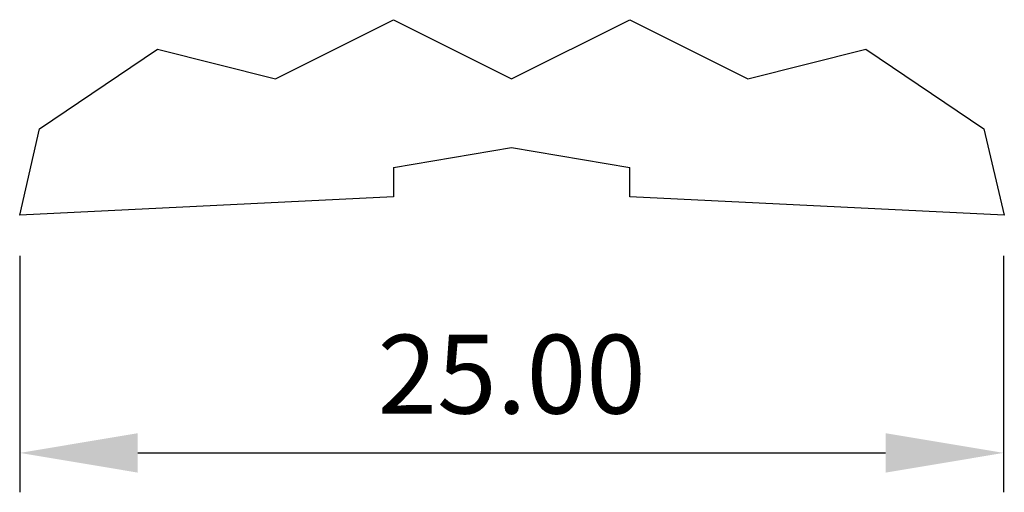
# Model space of a CAD drawing. Extents: x 504.6 to 529.6, y 339.7 to 351.7.
import ezdxf

# ---------------------------------------------------------------- set-up
doc = ezdxf.new("R2010")
doc.units = 0
doc.header["$MEASUREMENT"] = 0
doc.header["$PDMODE"] = 2
doc.layers.get('DEFPOINTS').update_dxf_attribs({"linetype": 'CONTINUOUS'})
doc.layers.add('DIMS', color=7, linetype='CONTINUOUS')
doc.styles.add('ROMANS', font='romans')
doc.dimstyles.new('TSHIDISO', dxfattribs={"dimtxt": 2, "dimasz": 3, "dimexe": 1, "dimexo": 1, "dimgap": 1, "dimtad": 1, "dimzin": 0, "dimtxsty": 'ROMANS', "dimcen": 0, "dimclrt": 256, "dimazin": 3, "dimtfac": 1, "dimtofl": 0, "dimtmove": 0, "dimatfit": 3, "dimtolj": 1, "dimtzin": 0})

# ---------------------------------------------------------------- blocks, each defined once
blk = doc.blocks.new('*D5')
at = {"layer": 'DEFPOINTS', "color": 0}
for p in [(504.558, 346.744), (529.561, 346.744), (529.561, 340.741)]:
    blk.add_point(p, dxfattribs=at)
at = {"layer": 'DIMS', "color": 0}
for p, q in [((504.558, 345.744), (504.558, 339.741)), ((529.561, 345.744), (529.561, 339.741)), ((507.558, 340.741), (526.561, 340.741))]:
    blk.add_line(p, q, dxfattribs=at)
for points in [[(507.558, 341.241), (507.558, 340.241), (504.558, 340.741)], [(526.561, 340.241), (526.561, 341.241), (529.561, 340.741)]]:
    blk.add_solid(points, dxfattribs=at)
at = {"layer": 'DIMS', "insert": (517.059, 342.741), "char_height": 2, "attachment_point": 5, "style": 'ROMANS'}
blk.add_mtext('\\A1;25.00', dxfattribs=at)

msp = doc.modelspace()

# ---------------------------------------------------------------- linework, layer by layer
at = {"layer": 'DIMS'}
for p, q in [((511.059, 350.244), (514.059, 351.744)), ((514.059, 351.744), (517.059, 350.244)), ((517.059, 350.244), (520.059, 351.744)), ((520.059, 351.744), (523.059, 350.244)), ((505.059, 348.972), (508.059, 350.994)), ((508.059, 350.994), (511.059, 350.244)), ((523.059, 350.244), (526.059, 350.994)), ((526.059, 350.994), (529.059, 348.972)), ((504.558, 346.782), (505.059, 348.972)), ((529.059, 348.972), (529.577, 346.781)), ((514.059, 347.994), (517.059, 348.494)), ((517.059, 348.494), (520.059, 347.994)), ((514.059, 347.994), (514.059, 347.244)), ((520.059, 347.244), (520.059, 347.994)), ((514.059, 347.244), (504.558, 346.782)), ((529.577, 346.781), (520.059, 347.244))]:
    msp.add_line(p, q, dxfattribs=at)

# ---------------------------------------------------------------- dimensions: what is measured, and where the dimension line sits
dim = msp.add_linear_dim(base=(529.561, 340.741), p1=(504.558, 346.744), p2=(529.561, 346.744), dimstyle='TSHIDISO', override={"dimlfac": 1, "dimfxl": 0.1}, dxfattribs=at)
dim.commit()
dim.dimension.update_dxf_attribs({"geometry": '*D5', "text_midpoint": (517.059, 342.741)})

doc.saveas('drawing.dxf')
